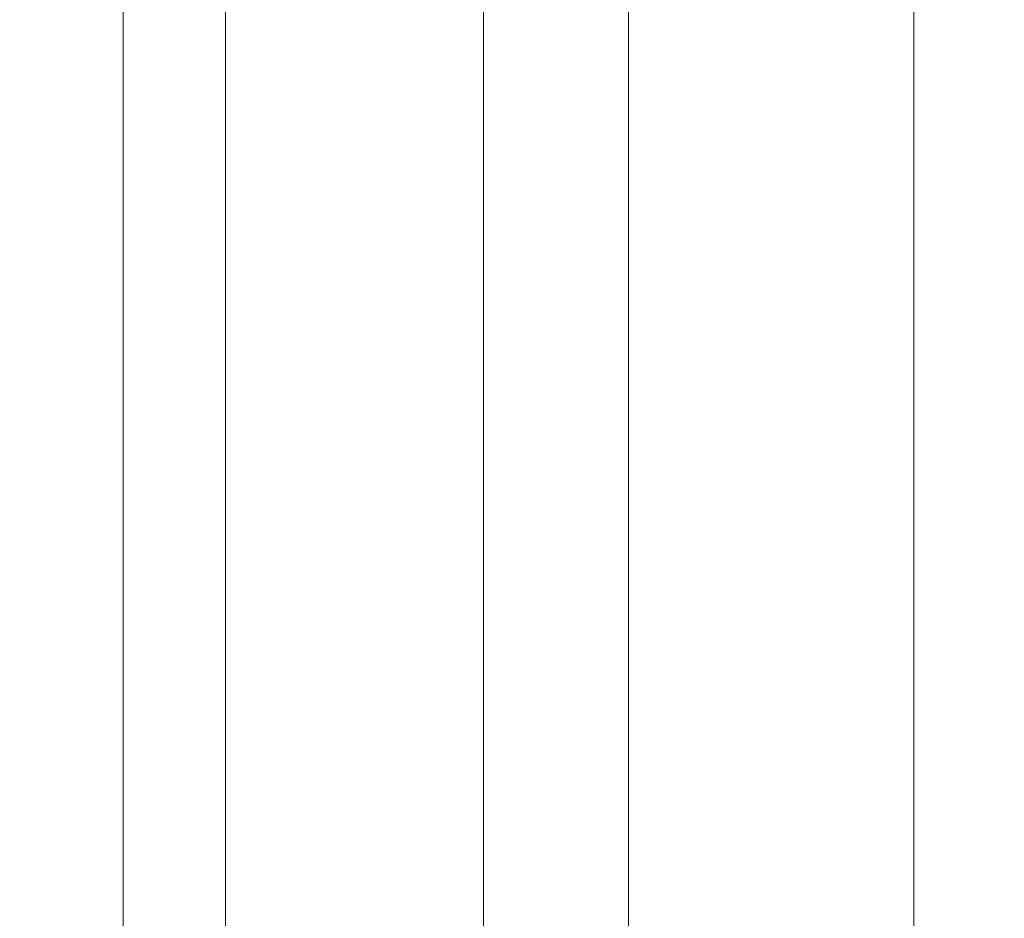
# Model space of a CAD drawing. Units: inches. Extents: x 2366 to 2596, y -495 to -340.
# Drawn here: x 2448 to 2449, y -443 to -442 of the extents above; entities that cross this region are included whole.
import ezdxf

# ---------------------------------------------------------------- set-up
doc = ezdxf.new("R2010")
doc.units = ezdxf.units.IN
doc.header["$MEASUREMENT"] = 0
doc.layers.add('Dimension', color=1, linetype='Continuous', lineweight=9)
doc.styles.get("Standard").update_dxf_attribs({"font": 'arial.ttf', "height": 2.5})
doc.dimstyles.new('elv', dxfattribs={"dimtxt": 2.5, "dimasz": 1.5, "dimexe": 0.5, "dimexo": 0.5, "dimgap": 0.5, "dimtad": 0, "dimtih": 1, "dimtoh": 1, "dimdec": 4, "dimdsep": 46, "dimlunit": 5, "dimtxsty": 'Standard', "dimblk": 'CLOSEDBLANK', "dimcen": 0.09, "dimclrd": 256, "dimclre": 256, "dimclrt": 256, "dimadec": 3, "dimazin": 2, "dimtfac": 0.75, "dimtdec": 4, "dimtofl": 0, "dimtmove": 1, "dimatfit": 3, "dimldrblk": 'CLOSEDBLANK', "dimfxl": 1, "dimfrac": 1, "dimtolj": 1, "dimtzin": 0, "dimlwd": -1, "dimlwe": -1, "dimarcsym": 0})

# ---------------------------------------------------------------- blocks, each defined once
blk = doc.blocks.new('_ClosedBlank')
at = {"color": 0, "linetype": 'ByBlock', "lineweight": -2}
for p, q in [((-1, 0.16667), (0, 0)), ((-1, 0.16667), (-1, -0.16667)), ((0, 0), (-1, -0.16667))]:
    blk.add_line(p, q, dxfattribs=at)
blk = doc.blocks.new('*D49')
at = {"layer": 'Defpoints', "color": 0, "transparency": 16777216}
for p in [(2449.42868, -381.16573), (2447.92868, -473.16573), (2460.30079, -473.16573)]:
    blk.add_point(p, dxfattribs=at)
at = {"layer": 'Dimension', "transparency": 16777216}
for p, q in [((2449.92868, -381.16573), (2460.80079, -381.16573)), ((2460.30079, -382.66573), (2460.30079, -425.38929)), ((2460.30079, -471.66573), (2460.30079, -428.94216)), ((2448.42868, -473.16573), (2460.80079, -473.16573))]:
    blk.add_line(p, q, dxfattribs=at)
at = {"layer": 'Dimension', "transparency": 16777216, "xscale": 1.5, "yscale": 1.5, "zscale": 1.5}
for p, rotation in [((2460.30079, -381.16573), 90), ((2460.30079, -473.16573), 270)]:
    blk.add_blockref('_ClosedBlank', p, dxfattribs=dict(at, rotation=rotation))
at = {"layer": 'Dimension', "transparency": 16777216, "insert": (2460.30079, -427.16573), "char_height": 2.5, "attachment_point": 5}
blk.add_mtext('\\A1;92"', dxfattribs=at)
blk = doc.blocks.new('SIDE')
at = {"color": 7, "linetype": 'Continuous', "lineweight": 15}
for p, q in [((2236.43911, -915.56125), (2236.43911, -849.56125)), ((2236.67533, -915.56125), (2236.67533, -849.56125)), ((2236.02087, -915.06125), (2236.02087, -867.06125)), ((2236.10572, -867.06125), (2236.10572, -915.06125)), ((2236.31911, -867.06125), (2236.31911, -915.06125)), ((2236.43911, -915.06125), (2236.43911, -867.06125))]:
    blk.add_line(p, q, dxfattribs=at)

msp = doc.modelspace()

# ---------------------------------------------------------------- linework, layer by layer
at = {"color": 7, "linetype": 'Continuous', "lineweight": 15}
msp.add_line((2448.66868, -469.16573), (2448.66868, -381.16573), dxfattribs=at)

# ---------------------------------------------------------------- block references
at = {"layer": 'Dimension'}
msp.add_blockref('SIDE', (211.99335, 452.88883), dxfattribs=at)

# ---------------------------------------------------------------- dimensions: what is measured, and where the dimension line sits
dim = msp.add_linear_dim(base=(2460.30079, -473.16573), p1=(2449.42868, -381.16573), p2=(2447.92868, -473.16573), angle=90, dimstyle='elv', override={"dimpost": '"'}, dxfattribs=at)
dim.commit()
dim.dimension.update_dxf_attribs({"geometry": '*D49', "text_midpoint": (2460.30079, -427.16573)})

doc.saveas('drawing.dxf')
